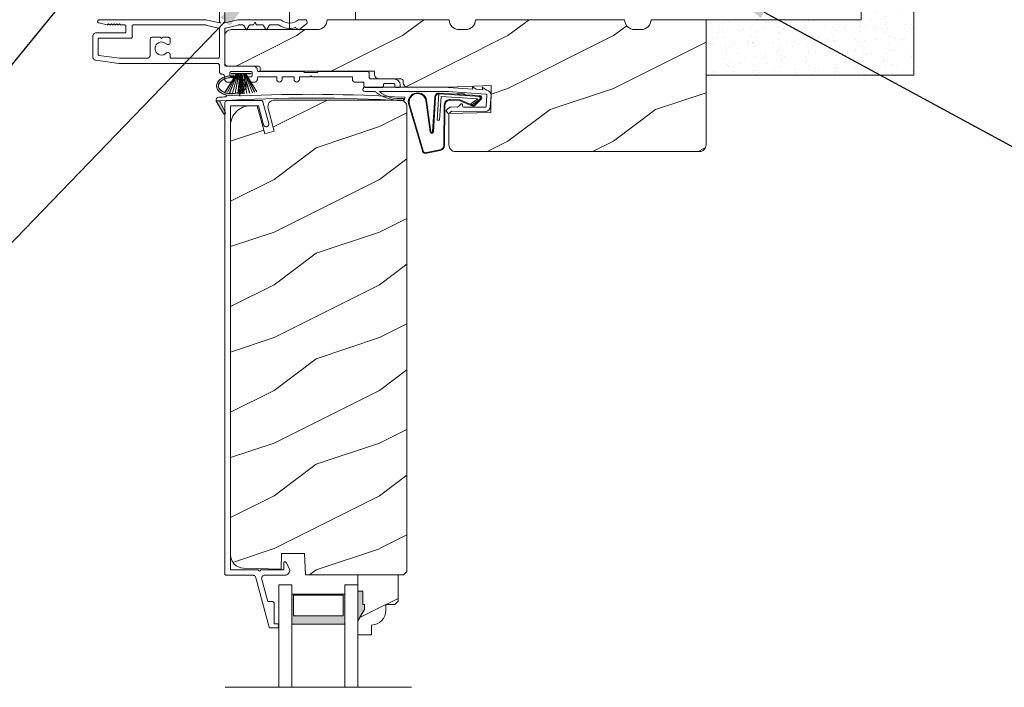
# Model space of a CAD drawing. Extents: x -34 to 275, y 0 to 46.
# Drawn here: x 145 to 154, y 26 to 32 of the extents above; entities that cross this region are included whole.
import ezdxf
from ezdxf import colors
from ezdxf.entities.mleader import LeaderData, LeaderLine
from ezdxf.math import Vec2, Vec3

# ---------------------------------------------------------------- set-up
doc = ezdxf.new("R2010")
doc.units = 0
doc.header["$LTSCALE"] = 2
doc.header["$MEASUREMENT"] = 0
doc.layers.add('Notes', color=7, linetype='CONTINUOUS')
doc.layers.add('Unit', color=7, linetype='CONTINUOUS', lineweight=13)
doc.layers.add('Wall', color=7, linetype='CONTINUOUS', lineweight=13)
doc.styles.get("Standard").update_dxf_attribs({"font": 'arial.ttf'})

# ---------------------------------------------------------------- blocks, each defined once
blk = doc.blocks.new('A$C2B694BF2')
at = {"layer": 'Unit'}
h = blk.add_hatch(dxfattribs=at)
h.set_pattern_fill('WOOD2', color=256, style=0)
h.set_pattern_definition([(216.8699, (-100.04675, 27.2521), (2.99999992, 2.00000012), [0.5, -4.5]), (206.5651, (-99.44675, 26.9521), (-0.9999992, -1.0000013), [1.118034, -1.118034]), (198.4349, (-99.44675, 26.4521), (-2.0000004, -0.9999984), [0.632456, -2.529822])])
edge = h.paths.add_edge_path()
edge.add_line((22.4297, 18.832), (22.4297, 18.807))
edge.add_arc((22.4757, 18.807), 0.046, 180, 270)
edge.add_line((22.4757, 18.761), (22.6817, 18.761))
edge.add_arc((22.6817, 18.741), 0.02, 0, 90, ccw=False)
edge.add_line((22.7017, 18.741), (22.7017, 18.727))
edge.add_arc((22.7477, 18.727), 0.046, 180, 270)
edge.add_line((22.7477, 18.681), (23.1347, 18.681))
edge.add_line((23.1347, 18.681), (23.5358, 18.6984))
edge.add_line((23.5358, 18.6984), (23.532, 18.4439))
edge.add_line((23.532, 18.4439), (23.1347, 18.4322))
edge.add_line((23.1347, 18.4322), (23.1347, 18.135))
edge.add_arc((23.1977, 18.135), 0.063, 180, 270)
edge.add_line((23.1977, 18.072), (25.5092, 18.072))
edge.add_arc((25.5092, 18.135), 0.063, 270, 360)
edge.add_line((25.5722, 18.135), (25.5722, 19.322))
edge.add_line((25.5722, 19.322), (25.0507, 19.322))
edge.add_arc((24.9567, 19.322), 0.094, 270, 360, ccw=False)
edge.add_line((24.9567, 19.228), (24.8947, 19.228))
edge.add_arc((24.8947, 19.322), 0.094, 180, 270, ccw=False)
edge.add_line((24.8007, 19.322), (23.3872, 19.322))
edge.add_arc((23.2932, 19.322), 0.094, -90, 0, ccw=False)
edge.add_line((23.2932, 19.228), (23.2312, 19.228))
edge.add_arc((23.2312, 19.322), 0.094, 180, 270, ccw=False)
edge.add_line((23.1372, 19.322), (21.9807, 19.322))
edge.add_arc((21.8867, 19.322), 0.094, 270, 360, ccw=False)
edge.add_line((21.8867, 19.228), (21.0727, 19.228))
edge.add_arc((21.0727, 19.165), 0.063, 90, 180)
edge.add_line((21.0097, 19.165), (21.0097, 18.8927))
edge.add_arc((21.0197, 18.8927), 0.01, 180, 269.99241)
edge.add_line((21.0197, 18.8827), (21.3347, 18.8827))
edge.add_arc((21.3347, 18.8727), 0.01, 0, 89.99241, ccw=False)
edge.add_line((21.3447, 18.8727), (21.3447, 18.8427))
edge.add_arc((21.3547, 18.8427), 0.01, 180, 270)
edge.add_line((21.3547, 18.8327), (22.4297, 18.8327))
h = blk.add_hatch(color=256, dxfattribs=at)
h.dxf.hatch_style = 1
h.paths.add_polyline_path([(21.1716, 18.7651, 0.079721), (21.1277, 18.7842, 0.067345), (21.0715, 18.7907, 0.067345), (21.0156, 18.782, 0.079721), (20.9724, 18.7613, 0.107124), (20.9414, 18.728, 0.140092), (20.9324, 18.6942, 0.140092), (20.9427, 18.6607, 0.107124), (20.975, 18.6287, 0.079721), (21.0189, 18.6097, 0.00439), (21.0225, 18.6088, -0.227588), (21.0262, 18.6008), (21.1502, 18.6069, -0.234281), (21.1524, 18.6157), (21.1619, 18.6249, 0.024025), (21.1742, 18.6326, 0.107124), (21.2052, 18.6658, 0.140092), (21.2141, 18.6997, 0.140092), (21.2039, 18.7332, 0.107124)])
h.paths.add_polyline_path([(21.0207, 18.7647, -0.067345), (21.0718, 18.7727, -0.067345), (21.1232, 18.7667, -0.079721), (21.1619, 18.75, -0.107124), (21.1888, 18.7233, -0.140092), (21.1961, 18.6993, -0.140092), (21.1897, 18.675, -0.107124), (21.1639, 18.6474, -0.079721), (21.1259, 18.6291, -0.067345), (21.0748, 18.6212, -0.067345), (21.0234, 18.6271, -0.079721), (20.9847, 18.6439, -0.107124), (20.9578, 18.6705, -0.140092), (20.9504, 18.6945, -0.140092), (20.9569, 18.7188, -0.107124), (20.9827, 18.7465, -0.079721)], flags=16)
h = blk.add_hatch(color=256, dxfattribs=at)
h.dxf.hatch_style = 1
h.paths.add_polyline_path([(20.9637, 18.5457, -0.561775), (20.9679, 18.5528), (20.9296, 18.5535, 0.02252), (20.9304, 18.5512), (20.9982, 18.4322, 0.973766), (21.0159, 18.4417)])
h = blk.add_hatch(dxfattribs=at)
h.set_pattern_fill('WOOD2', color=256, style=0)
h.set_pattern_definition([(216.8699, (-86.26355, 27.89002), (2.9999999, 2.00000012), [0.5, -4.5]), (206.5651, (-85.66355, 27.59), (-0.9999992, -1.0000013), [1.118034, -1.118034]), (198.4349, (-85.66355, 27.09002), (-2.0000004, -0.9999984), [0.632456, -2.529822])])
edge = h.paths.add_edge_path()
edge.add_line((21.4827, 18.5603), (22.6742, 18.5603))
edge.add_arc((22.6742, 18.4973), 0.063, 0, 90, ccw=False)
edge.add_line((22.7372, 18.4973), (22.7372, 14.0923))
edge.add_line((22.7372, 14.0923), (22.7052, 14.0603))
edge.add_line((22.7052, 14.0603), (21.7744, 14.0603))
edge.add_line((21.7744, 14.0603), (21.7673, 14.2634))
edge.add_line((21.7673, 14.2634), (21.5495, 14.2634))
edge.add_line((21.5495, 14.2634), (21.5444, 14.1153))
edge.add_line((21.5444, 14.1153), (21.1869, 14.1246))
edge.add_arc((21.1901, 14.2496), 0.125, 180, 268.5, ccw=False)
edge.add_line((21.0651, 14.2496), (21.0651, 18.3183))
edge.add_arc((21.2531, 18.3183), 0.188, 90, 180, ccw=False)
edge.add_line((21.2531, 18.5063), (21.318, 18.5063))
edge.add_line((21.318, 18.5063), (21.389, 18.2413))
edge.add_line((21.389, 18.2413), (21.4796, 18.2656))
edge.add_line((21.4796, 18.2656), (21.4219, 18.481))
edge.add_arc((21.4827, 18.4973), 0.063, 90, 195, ccw=False)
h = blk.add_hatch(dxfattribs=at)
h.set_pattern_fill('WOOD2', color=256, scale=0.75, pattern_type=2)
h.set_pattern_definition([(216.8699, (12.33082, -17.39848), (2.24999994, 1.5000001), [0.375, -3.375]), (206.5651, (12.78082, -17.62348), (-0.7499994, -0.750001), [0.838525, -0.838525]), (198.4349, (12.78082, -17.99848), (-1.5000003, -0.7499988), [0.474342, -1.897366])])
edge = h.paths.add_edge_path()
edge.add_line((22.4027, 13.5844), (22.4027, 13.4903))
edge.add_line((22.4027, 13.4903), (22.2727, 13.4903))
edge.add_line((22.2727, 13.4903), (22.2727, 13.6232))
edge.add_line((22.2727, 13.6232), (22.3357, 13.7323))
edge.add_line((22.3357, 13.7323), (22.3357, 13.7793))
edge.add_line((22.3357, 13.7793), (22.3197, 13.7793))
edge.add_line((22.3197, 13.7793), (22.3197, 13.9043))
edge.add_line((22.3197, 13.9043), (22.2727, 13.9043))
edge.add_line((22.2727, 13.9043), (22.2727, 14.0603))
edge.add_line((22.2727, 14.0603), (22.6552, 14.0603))
edge.add_line((22.6552, 14.0603), (22.6552, 13.8111))
edge.add_line((22.6552, 13.8111), (22.6232, 13.7791))
edge.add_line((22.6232, 13.7791), (22.5376, 13.7791))
edge.add_line((22.5376, 13.7791), (22.5376, 13.7243))
edge.add_arc((22.3976, 13.7243), 0.14, -87.92989, 0, ccw=False)
h = blk.add_hatch(color=256, dxfattribs=at)
h.paths.add_polyline_path([(22.1477, 13.592), (22.1477, 13.8777), (21.6477, 13.8777), (21.6477, 13.592)])
h.paths.add_polyline_path([(21.6633, 13.866), (21.6633, 13.6701), (22.132, 13.6701), (22.132, 13.866)], flags=16)
for p, q in [((20.9597, 20.797), (20.9597, 19.3022)), ((21.0097, 19.3022), (21.0097, 20.797)), ((21.0097, 19.3022), (21.0097, 20.797)), ((21.6233, 19.228), (21.6233, 19.6657)), ((22.2483, 19.322), (22.2483, 19.6657)), ((20.8347, 19.322), (19.8206, 19.322)), ((20.9597, 19.2922), (20.8347, 19.322)), ((21.1347, 19.322), (21.0097, 19.2922)), ((21.5365, 19.322), (21.1347, 19.322)), ((21.7733, 19.322), (21.7155, 19.322)), ((19.817, 19.2912), (19.8954, 19.2722)), ((19.9002, 19.2735), (19.9096, 19.283)), ((19.9096, 19.283), (19.9191, 19.2735)), ((19.9262, 19.2735), (19.9356, 19.283)), ((19.9356, 19.283), (19.9451, 19.2735)), ((19.9522, 19.2735), (19.9616, 19.283)), ((19.9616, 19.283), (19.9711, 19.2735)), ((19.9782, 19.2735), (19.9876, 19.283)), ((19.9876, 19.283), (19.9971, 19.2735)), ((20.0042, 19.2735), (20.0136, 19.283)), ((20.0136, 19.283), (20.0232, 19.2734)), ((20.0267, 19.272), (20.0626, 19.272)), ((20.0726, 19.262), (20.0726, 19.207)), ((20.1328, 19.262), (20.1328, 19.157)), ((20.8288, 19.272), (20.1428, 19.272)), ((20.952, 19.243), (20.8312, 19.2717)), ((20.9597, 19.3022), (20.9697, 19.2922)), ((20.9697, 19.2922), (20.9597, 19.2922)), ((20.9597, 18.9714), (20.9597, 19.2332)), ((20.9997, 19.2922), (21.0097, 19.3022)), ((21.0097, 19.2922), (20.9997, 19.2922)), ((21.0097, 18.9132), (21.0097, 19.2332)), ((21.0174, 19.243), (21.1382, 19.2717)), ((21.1405, 19.272), (21.1814, 19.272)), ((21.1901, 19.267), (21.2119, 19.2291)), ((21.2206, 19.2291), (21.2424, 19.267)), ((21.2511, 19.272), (21.2813, 19.272)), ((21.2813, 19.272), (21.2957, 19.297)), ((21.2957, 19.297), (21.3101, 19.272)), ((21.3101, 19.272), (21.3689, 19.272)), ((21.3776, 19.267), (21.3994, 19.2291)), ((21.4081, 19.2291), (21.4299, 19.267)), ((21.4386, 19.272), (21.5199, 19.272)), ((21.6825, 19.2454), (21.7136, 19.2275)), ((21.7198, 19.2282), (21.7868, 19.2844)), ((21.7903, 19.2927), (21.7893, 19.3071)), ((19.7596, 19.1657), (19.7596, 18.9682)), ((20.0626, 19.197), (19.7909, 19.197)), ((19.8096, 19.137), (19.8096, 18.9935)), ((20.1228, 19.147), (19.8196, 19.147)), ((20.3036, 18.987), (20.3036, 19.1338)), ((20.3256, 19.1558), (20.3991, 19.1558)), ((20.3991, 19.1558), (20.4111, 19.1438)), ((20.4111, 19.1438), (20.4231, 19.1558)), ((20.4231, 19.1558), (20.4714, 19.1558)), ((20.4934, 19.1338), (20.4934, 19.1088)), ((21.0097, 19.1638), (21.0097, 18.9132)), ((19.8182, 18.9837), (20.0125, 18.9559)), ((20.0139, 18.9558), (20.2724, 18.9558)), ((20.4919, 18.9958), (20.4919, 18.9714)), ((20.5075, 18.9558), (20.9441, 18.9558)), ((19.7887, 18.937), (20.0074, 18.9058)), ((20.0074, 18.9058), (20.9441, 18.9058)), ((20.9597, 18.8902), (20.9597, 18.8308)), ((21.2797, 18.882), (21.0409, 18.882)), ((21.0097, 18.7808), (21.0097, 18.7558)), ((21.1206, 18.8088), (21.0149, 18.639)), ((21.0159, 18.6387), (21.1218, 18.8088)), ((21.1238, 18.8088), (21.035, 18.6339)), ((21.036, 18.6336), (21.1249, 18.8088)), ((21.1283, 18.8088), (21.0561, 18.6293)), ((21.0571, 18.6291), (21.1294, 18.8088)), ((21.0597, 18.7968), (21.0597, 18.8208)), ((21.0697, 18.8308), (21.2597, 18.8308)), ((21.0697, 18.812), (21.2597, 18.812)), ((21.0713, 18.812), (21.0713, 18.8088)), ((21.2581, 18.812), (21.0713, 18.812)), ((21.0713, 18.8088), (21.1206, 18.8088)), ((21.0917, 18.7808), (21.0757, 18.7808)), ((21.1346, 18.8088), (21.0826, 18.6248)), ((21.0836, 18.6246), (21.1356, 18.8088)), ((21.1418, 18.8088), (21.1096, 18.6215)), ((21.1106, 18.6214), (21.1428, 18.8088)), ((21.1218, 18.8088), (21.1238, 18.8088)), ((21.1249, 18.8088), (21.1283, 18.8088)), ((21.1294, 18.8088), (21.1346, 18.8088)), ((21.1356, 18.8088), (21.1418, 18.8088)), ((21.1527, 18.8088), (21.1358, 18.6195)), ((21.1368, 18.6195), (21.1537, 18.8088)), ((21.1428, 18.8088), (21.1527, 18.8088)), ((21.1563, 18.8088), (21.1511, 18.6189)), ((21.1521, 18.6189), (21.1573, 18.8088)), ((21.1537, 18.8088), (21.1563, 18.8088)), ((21.1573, 18.8088), (21.1622, 18.8088)), ((21.1622, 18.8088), (21.1622, 18.6188)), ((21.1672, 18.8088), (21.1721, 18.8088)), ((21.1672, 18.6188), (21.1672, 18.8088)), ((21.1721, 18.8088), (21.1772, 18.6189)), ((21.1731, 18.8088), (21.1756, 18.8088)), ((21.1782, 18.6189), (21.1731, 18.8088)), ((21.1756, 18.8088), (21.1925, 18.6195)), ((21.1766, 18.8088), (21.1866, 18.8088)), ((21.1935, 18.6195), (21.1766, 18.8088)), ((21.1866, 18.8088), (21.2188, 18.6214)), ((21.1876, 18.8088), (21.1937, 18.8088)), ((21.2198, 18.6215), (21.1876, 18.8088)), ((21.1937, 18.8088), (21.2457, 18.6246)), ((21.1948, 18.8088), (21.1999, 18.8088)), ((21.2467, 18.6248), (21.1948, 18.8088)), ((21.1999, 18.8088), (21.2722, 18.6291)), ((21.201, 18.8088), (21.2044, 18.8088)), ((21.2732, 18.6293), (21.201, 18.8088)), ((21.2044, 18.8088), (21.2933, 18.6336)), ((21.2055, 18.8088), (21.2075, 18.8088)), ((21.2943, 18.6339), (21.2055, 18.8088)), ((21.2075, 18.8088), (21.3134, 18.6387)), ((21.2087, 18.8088), (21.2581, 18.8088)), ((21.3144, 18.639), (21.2087, 18.8088)), ((21.2597, 18.7808), (21.2377, 18.7808)), ((21.2581, 18.8088), (21.2581, 18.812)), ((21.2697, 18.8208), (21.2697, 18.7908)), ((21.3197, 18.7558), (21.3197, 18.7708)), ((21.7542, 18.8308), (21.3297, 18.8308)), ((21.3297, 18.7808), (21.5037, 18.7808)), ((21.5037, 18.7808), (21.5037, 18.7558)), ((21.5537, 18.7808), (21.6677, 18.7808)), ((21.5537, 18.7558), (21.5537, 18.7808)), ((21.6677, 18.7808), (21.6677, 18.7558)), ((21.7177, 18.7558), (21.7177, 18.7808)), ((21.7177, 18.7808), (21.8167, 18.7808)), ((21.8892, 18.8208), (21.7642, 18.8208)), ((21.8167, 18.7808), (21.8267, 18.7908)), ((21.8267, 18.7908), (21.8367, 18.7808)), ((21.8367, 18.7808), (22.2197, 18.7808)), ((22.3641, 18.8308), (21.8992, 18.8308)), ((22.2197, 18.7808), (22.2197, 18.7558)), ((22.3797, 18.7764), (22.3797, 18.8152)), ((22.6118, 18.7608), (22.3953, 18.7608)), ((21.0347, 18.7308), (21.0617, 18.7308)), ((21.2677, 18.7308), (21.2947, 18.7308)), ((22.2447, 18.7308), (22.3297, 18.7308)), ((22.3297, 18.7308), (22.3297, 18.6964)), ((22.3398, 18.681), (23.1289, 18.681)), ((22.3453, 18.6808), (22.5036, 18.6808)), ((22.5136, 18.6908), (22.5136, 18.7058)), ((22.5236, 18.7158), (22.6129, 18.7158)), ((22.6229, 18.7058), (22.6229, 18.6908)), ((22.6329, 18.6808), (22.6643, 18.6808)), ((22.6743, 18.6908), (22.6743, 18.6983)), ((23.1289, 18.6802), (23.3616, 18.6647)), ((23.3563, 18.6892), (23.3943, 18.6638)), ((23.3616, 18.6647), (23.3563, 18.6892)), ((23.4506, 18.6829), (23.4891, 18.6572)), ((23.4558, 18.6584), (23.4506, 18.6829)), ((21.0262, 18.6008), (21.1501, 18.6069)), ((21.1524, 18.6157), (21.1619, 18.6249)), ((22.4358, 18.641), (22.3398, 18.641)), ((23.1298, 18.641), (22.4758, 18.641)), ((22.7146, 18.5667), (22.7158, 18.5865)), ((23.0015, 18.5891), (22.9807, 18.2586)), ((23.0085, 18.5887), (22.9876, 18.2576)), ((23.038, 18.6193), (23.0223, 18.3698)), ((23.4316, 18.5945), (23.038, 18.6193)), ((23.275, 18.612), (23.0439, 18.6265)), ((23.0472, 18.3682), (23.0613, 18.5928)), ((23.0613, 18.5928), (23.4097, 18.5709)), ((23.4852, 18.6163), (23.1253, 18.6403)), ((23.2117, 18.6235), (23.2112, 18.616)), ((23.2801, 18.6192), (23.2117, 18.6235)), ((23.2801, 18.6192), (23.2892, 18.6111)), ((23.4283, 18.6023), (23.2892, 18.6111)), ((23.3768, 18.5147), (23.4379, 18.5752)), ((23.3992, 18.6621), (23.4558, 18.6584)), ((23.4309, 18.5778), (23.431, 18.5795)), ((23.4875, 18.501), (23.4945, 18.6057)), ((23.5344, 18.603), (23.5274, 18.4983)), ((20.9296, 18.5535), (20.9679, 18.5528)), ((20.9304, 18.5512), (20.9982, 18.4322)), ((21.0159, 18.4417), (20.9636, 18.5459)), ((22.6988, 18.5528), (22.7146, 18.5667)), ((22.7511, 18.5282), (22.8835, 18.0778)), ((22.7601, 18.5193), (22.8903, 18.0795)), ((22.957, 18.2588), (22.918, 18.5361)), ((22.9644, 18.2604), (22.9233, 18.559)), ((23.0863, 18.1307), (23.0908, 18.5129)), ((23.0933, 18.1306), (23.0978, 18.5128)), ((23.112, 18.4648), (23.1282, 18.4807)), ((23.1483, 18.5598), (23.2375, 18.5542)), ((23.1488, 18.5668), (23.2379, 18.5612)), ((23.1637, 18.495), (23.2157, 18.4944)), ((23.2228, 18.4973), (23.2472, 18.5211)), ((23.2642, 18.5139), (23.2641, 18.5039)), ((23.2651, 18.5431), (23.3531, 18.5065)), ((23.2697, 18.5485), (23.3576, 18.5119)), ((23.274, 18.4938), (23.4786, 18.4916)), ((23.4097, 18.5709), (23.3443, 18.5233)), ((23.3443, 18.5233), (23.3564, 18.5145)), ((23.3564, 18.5145), (23.4242, 18.5641)), ((23.3827, 18.5108), (23.4437, 18.5714)), ((23.1258, 18.4364), (23.1118, 18.4507)), ((23.1562, 18.4521), (23.1399, 18.4362)), ((23.4782, 18.4516), (23.1633, 18.455)), ((23.0223, 18.3698), (23.0472, 18.3682)), ((22.9231, 18.0623), (23.05, 18.0887)), ((22.9251, 18.0556), (23.0511, 18.0818)), ((21.5227, 12.9942), (21.5227, 13.967)), ((21.5227, 13.967), (21.6477, 13.967)), ((21.6477, 12.9942), (21.6477, 13.967)), ((22.1477, 13.967), (22.2727, 13.967)), ((22.1477, 12.9942), (22.1477, 13.967)), ((22.2727, 13.967), (22.2727, 12.9942)), ((22.273, 13.5918), (22.273, 13.5288)), ((21.0158, 12.9942), (22.7795, 12.9942))]:
    blk.add_line(p, q, dxfattribs=at)
at = {"layer": 'Unit', "flags": 128}
for points in [[(19.8206, 19.322), (19.8151, 19.321), (19.8103, 19.318), (19.8068, 19.3136), (19.8051, 19.3082), (19.8055, 19.3026), (19.8078, 19.2974), (19.8118, 19.2935), (19.817, 19.2912)], [(21.5429, 19.3197), (21.5422, 19.3202), (21.5415, 19.3207), (21.5407, 19.321), (21.5399, 19.3214), (21.5391, 19.3216), (21.5382, 19.3218), (21.5374, 19.3219), (21.5365, 19.322)], [(21.7091, 19.3197), (21.6906, 19.3068), (21.6702, 19.2973), (21.6484, 19.2916), (21.626, 19.2896), (21.6036, 19.2916), (21.5818, 19.2973), (21.5614, 19.3068), (21.5429, 19.3197)], [(21.7155, 19.322), (21.7146, 19.3219), (21.7138, 19.3218), (21.7129, 19.3216), (21.7121, 19.3214), (21.7113, 19.321), (21.7105, 19.3207), (21.7098, 19.3202), (21.7091, 19.3197)], [(21.7893, 19.3071), (21.7888, 19.31), (21.7878, 19.3129), (21.7862, 19.3154), (21.7843, 19.3177), (21.7819, 19.3195), (21.7792, 19.3209), (21.7763, 19.3217), (21.7733, 19.322)], [(19.8954, 19.2722), (19.896, 19.2721), (19.8967, 19.272), (19.8973, 19.2721), (19.8979, 19.2722), (19.8986, 19.2724), (19.8992, 19.2727), (19.8997, 19.2731), (19.9002, 19.2735)], [(19.9191, 19.2735), (19.9199, 19.2729), (19.9207, 19.2724), (19.9217, 19.2721), (19.9226, 19.272), (19.9236, 19.2721), (19.9246, 19.2724), (19.9254, 19.2729), (19.9262, 19.2735)], [(19.9451, 19.2735), (19.9459, 19.2729), (19.9467, 19.2724), (19.9477, 19.2721), (19.9486, 19.272), (19.9496, 19.2721), (19.9506, 19.2724), (19.9514, 19.2729), (19.9522, 19.2735)], [(19.9711, 19.2735), (19.9719, 19.2729), (19.9727, 19.2724), (19.9737, 19.2721), (19.9746, 19.272), (19.9756, 19.2721), (19.9766, 19.2724), (19.9774, 19.2729), (19.9782, 19.2735)], [(19.9971, 19.2735), (19.9979, 19.2729), (19.9987, 19.2724), (19.9997, 19.2721), (20.0006, 19.272), (20.0016, 19.2721), (20.0026, 19.2724), (20.0034, 19.2729), (20.0042, 19.2735)], [(20.0232, 19.2734), (20.0235, 19.2731), (20.0239, 19.2728), (20.0244, 19.2726), (20.0248, 19.2724), (20.0253, 19.2722), (20.0257, 19.2721), (20.0262, 19.272), (20.0267, 19.272)], [(20.0626, 19.272), (20.0646, 19.2718), (20.0665, 19.2712), (20.0682, 19.2703), (20.0697, 19.269), (20.071, 19.2675), (20.0719, 19.2658), (20.0725, 19.2639), (20.0726, 19.262)], [(20.1428, 19.272), (20.1408, 19.2718), (20.139, 19.2712), (20.1372, 19.2703), (20.1357, 19.269), (20.1345, 19.2675), (20.1335, 19.2658), (20.133, 19.2639), (20.1328, 19.262)], [(20.8312, 19.2717), (20.8309, 19.2718), (20.8306, 19.2718), (20.8303, 19.2719), (20.83, 19.2719), (20.8297, 19.2719), (20.8294, 19.272), (20.8291, 19.272), (20.8288, 19.272)], [(20.9597, 19.2332), (20.9595, 19.2349), (20.9591, 19.2365), (20.9585, 19.238), (20.9575, 19.2394), (20.9564, 19.2406), (20.9551, 19.2417), (20.9536, 19.2424), (20.952, 19.243)], [(21.0097, 19.2332), (21.0098, 19.2349), (21.0102, 19.2365), (21.0109, 19.238), (21.0118, 19.2394), (21.013, 19.2406), (21.0143, 19.2417), (21.0158, 19.2424), (21.0174, 19.243)], [(21.1382, 19.2717), (21.1385, 19.2718), (21.1388, 19.2718), (21.1391, 19.2719), (21.1394, 19.2719), (21.1397, 19.2719), (21.1399, 19.272), (21.1402, 19.272), (21.1405, 19.272)], [(21.1814, 19.272), (21.1827, 19.2719), (21.184, 19.2716), (21.1852, 19.2712), (21.1864, 19.2706), (21.1875, 19.2699), (21.1885, 19.269), (21.1893, 19.2681), (21.1901, 19.267)], [(21.2119, 19.2291), (21.2127, 19.2281), (21.2137, 19.2273), (21.215, 19.2268), (21.2162, 19.2266), (21.2175, 19.2268), (21.2187, 19.2273), (21.2198, 19.2281), (21.2206, 19.2291)], [(21.2424, 19.267), (21.2432, 19.2681), (21.244, 19.269), (21.245, 19.2699), (21.2461, 19.2706), (21.2473, 19.2712), (21.2485, 19.2716), (21.2498, 19.2719), (21.2511, 19.272)], [(21.3689, 19.272), (21.3702, 19.2719), (21.3715, 19.2716), (21.3727, 19.2712), (21.3739, 19.2706), (21.375, 19.2699), (21.376, 19.269), (21.3768, 19.2681), (21.3776, 19.267)], [(21.3994, 19.2291), (21.4002, 19.2281), (21.4012, 19.2273), (21.4025, 19.2268), (21.4037, 19.2266), (21.405, 19.2268), (21.4062, 19.2273), (21.4073, 19.2281), (21.4081, 19.2291)], [(21.4299, 19.267), (21.4307, 19.2681), (21.4315, 19.269), (21.4325, 19.2699), (21.4336, 19.2706), (21.4348, 19.2712), (21.436, 19.2716), (21.4373, 19.2719), (21.4386, 19.272)], [(21.5199, 19.272), (21.5207, 19.2719), (21.5214, 19.2719), (21.5221, 19.2717), (21.5229, 19.2715), (21.5236, 19.2713), (21.5242, 19.271), (21.5249, 19.2707), (21.5255, 19.2703)], [(21.5255, 19.2703), (21.5423, 19.2603), (21.56, 19.2521), (21.5785, 19.246), (21.5975, 19.2419), (21.6169, 19.2398), (21.6364, 19.2399), (21.6558, 19.2421), (21.6748, 19.2464)], [(21.6748, 19.2464), (21.6758, 19.2466), (21.6768, 19.2467), (21.6778, 19.2467), (21.6788, 19.2467), (21.6798, 19.2465), (21.6807, 19.2462), (21.6817, 19.2458), (21.6825, 19.2454)], [(21.7136, 19.2275), (21.7143, 19.2271), (21.7151, 19.2268), (21.716, 19.2267), (21.7168, 19.2267), (21.7176, 19.2269), (21.7184, 19.2272), (21.7191, 19.2276), (21.7198, 19.2282)], [(21.7868, 19.2844), (21.7876, 19.2852), (21.7884, 19.2861), (21.789, 19.2871), (21.7895, 19.2881), (21.7899, 19.2892), (21.7902, 19.2904), (21.7903, 19.2915), (21.7903, 19.2927)], [(19.7909, 19.197), (19.7848, 19.1964), (19.7789, 19.1946), (19.7735, 19.1917), (19.7688, 19.1878), (19.7649, 19.1831), (19.762, 19.1777), (19.7602, 19.1718), (19.7596, 19.1657)], [(19.8196, 19.147), (19.8177, 19.1468), (19.8158, 19.1462), (19.8141, 19.1453), (19.8126, 19.144), (19.8113, 19.1425), (19.8104, 19.1408), (19.8098, 19.1389), (19.8096, 19.137)], [(20.0726, 19.207), (20.0725, 19.205), (20.0719, 19.2032), (20.071, 19.2014), (20.0697, 19.1999), (20.0682, 19.1987), (20.0665, 19.1977), (20.0646, 19.1972), (20.0626, 19.197)], [(20.1328, 19.157), (20.1326, 19.155), (20.132, 19.1531), (20.1311, 19.1514), (20.1298, 19.1499), (20.1283, 19.1487), (20.1266, 19.1477), (20.1247, 19.1472), (20.1228, 19.147)], [(20.3036, 19.1338), (20.3041, 19.1381), (20.3053, 19.1422), (20.3073, 19.146), (20.3101, 19.1493), (20.3134, 19.1521), (20.3172, 19.1541), (20.3213, 19.1554), (20.3256, 19.1558)], [(20.4714, 19.1558), (20.4757, 19.1554), (20.4798, 19.1541), (20.4836, 19.1521), (20.4869, 19.1493), (20.4897, 19.146), (20.4917, 19.1422), (20.493, 19.1381), (20.4934, 19.1338)], [(20.4551, 19.0928), (20.4327, 19.107), (20.4064, 19.1106), (20.381, 19.1031), (20.361, 19.0857), (20.3501, 19.0615), (20.3501, 19.035), (20.361, 19.0109), (20.381, 18.9935), (20.4064, 18.986), (20.4327, 18.9896), (20.4551, 19.0038)], [(20.4934, 19.1088), (20.4924, 19.1022), (20.4896, 19.0963), (20.4852, 19.0914), (20.4796, 19.088), (20.4732, 19.0864), (20.4666, 19.0867), (20.4604, 19.0889), (20.4551, 19.0928)], [(19.7596, 18.9682), (19.7602, 18.9624), (19.7618, 18.9568), (19.7645, 18.9516), (19.768, 18.9469), (19.7724, 18.943), (19.7774, 18.94), (19.7829, 18.938), (19.7887, 18.937)], [(19.8096, 18.9935), (19.8098, 18.9918), (19.8103, 18.9901), (19.811, 18.9884), (19.8121, 18.987), (19.8134, 18.9858), (19.8149, 18.9848), (19.8165, 18.9841), (19.8182, 18.9837)], [(20.0125, 18.9559), (20.0127, 18.9559), (20.0129, 18.9559), (20.013, 18.9558), (20.0132, 18.9558), (20.0134, 18.9558), (20.0136, 18.9558), (20.0137, 18.9558), (20.0139, 18.9558)], [(20.2724, 18.9558), (20.2785, 18.9564), (20.2844, 18.9582), (20.2898, 18.9611), (20.2945, 18.965), (20.2984, 18.9697), (20.3013, 18.9751), (20.303, 18.981), (20.3036, 18.987)], [(20.4551, 19.0038), (20.4595, 19.0072), (20.4646, 19.0094), (20.4701, 19.0103), (20.4756, 19.0098), (20.4809, 19.008), (20.4855, 19.0049), (20.4893, 19.0008), (20.4919, 18.9958)], [(20.4919, 18.9714), (20.4922, 18.9684), (20.4931, 18.9654), (20.4945, 18.9627), (20.4965, 18.9604), (20.4988, 18.9584), (20.5015, 18.957), (20.5045, 18.9561), (20.5075, 18.9558)], [(20.9441, 18.9558), (20.9471, 18.9561), (20.95, 18.957), (20.9527, 18.9584), (20.9551, 18.9604), (20.9571, 18.9627), (20.9585, 18.9654), (20.9594, 18.9684), (20.9597, 18.9714)], [(20.9441, 18.9058), (20.9471, 18.9055), (20.95, 18.9046), (20.9527, 18.9032), (20.9551, 18.9012), (20.9571, 18.8989), (20.9585, 18.8962), (20.9594, 18.8932), (20.9597, 18.8902)], [(21.3197, 18.8408), (21.3189, 18.8498), (21.3166, 18.8573), (21.3129, 18.8642), (21.308, 18.8703), (21.3019, 18.8752), (21.295, 18.8789), (21.2875, 18.8812), (21.2797, 18.882)], [(20.9597, 18.8308), (20.9602, 18.8259), (20.9616, 18.8213), (20.9639, 18.8169), (20.967, 18.8131), (20.9708, 18.81), (20.9751, 18.8077), (20.9798, 18.8063), (20.9847, 18.8058)], [(20.9847, 18.8058), (20.9896, 18.8053), (20.9943, 18.8039), (20.9986, 18.8016), (21.0024, 18.7985), (21.0055, 18.7947), (21.0078, 18.7904), (21.0092, 18.7857), (21.0097, 18.7808)], [(21.0597, 18.8208), (21.0599, 18.8228), (21.0604, 18.8246), (21.0614, 18.8264), (21.0626, 18.8279), (21.0641, 18.8291), (21.0658, 18.8301), (21.0677, 18.8306), (21.0697, 18.8308)], [(21.0757, 18.7808), (21.0725, 18.7811), (21.0695, 18.782), (21.0668, 18.7835), (21.0644, 18.7855), (21.0624, 18.7879), (21.0609, 18.7907), (21.06, 18.7937), (21.0597, 18.7968)], [(21.0617, 18.7308), (21.0695, 18.7316), (21.077, 18.7339), (21.0839, 18.7376), (21.09, 18.7425), (21.0949, 18.7486), (21.0986, 18.7555), (21.1009, 18.763), (21.1017, 18.7708)], [(21.1017, 18.7708), (21.1015, 18.7728), (21.1009, 18.7746), (21.1, 18.7764), (21.0987, 18.7779), (21.0972, 18.7791), (21.0955, 18.7801), (21.0936, 18.7806), (21.0917, 18.7808)], [(21.2377, 18.7808), (21.2357, 18.7806), (21.2338, 18.7801), (21.2321, 18.7791), (21.2306, 18.7779), (21.2294, 18.7764), (21.2284, 18.7746), (21.2279, 18.7728), (21.2277, 18.7708)], [(21.2277, 18.7708), (21.2284, 18.763), (21.2307, 18.7555), (21.2344, 18.7486), (21.2394, 18.7425), (21.2454, 18.7376), (21.2524, 18.7339), (21.2599, 18.7316), (21.2677, 18.7308)], [(21.2597, 18.8308), (21.2616, 18.8306), (21.2635, 18.8301), (21.2652, 18.8291), (21.2667, 18.8279), (21.268, 18.8264), (21.2689, 18.8246), (21.2695, 18.8228), (21.2697, 18.8208)], [(21.2697, 18.7908), (21.2695, 18.7889), (21.2689, 18.787), (21.268, 18.7853), (21.2667, 18.7837), (21.2652, 18.7825), (21.2635, 18.7816), (21.2616, 18.781), (21.2597, 18.7808)], [(21.3297, 18.8308), (21.3277, 18.831), (21.3258, 18.8316), (21.3241, 18.8325), (21.3226, 18.8337), (21.3214, 18.8353), (21.3204, 18.837), (21.3199, 18.8389), (21.3197, 18.8408)], [(21.3197, 18.7708), (21.3199, 18.7728), (21.3204, 18.7746), (21.3214, 18.7764), (21.3226, 18.7779), (21.3241, 18.7791), (21.3258, 18.7801), (21.3277, 18.7806), (21.3297, 18.7808)], [(21.7642, 18.8208), (21.764, 18.8228), (21.7634, 18.8246), (21.7625, 18.8264), (21.7613, 18.8279), (21.7597, 18.8291), (21.758, 18.8301), (21.7561, 18.8306), (21.7542, 18.8308)], [(21.8992, 18.8308), (21.8972, 18.8306), (21.8954, 18.8301), (21.8936, 18.8291), (21.8921, 18.8279), (21.8909, 18.8264), (21.8899, 18.8246), (21.8894, 18.8228), (21.8892, 18.8208)], [(22.3797, 18.8152), (22.3794, 18.8182), (22.3785, 18.8212), (22.3771, 18.8239), (22.3751, 18.8262), (22.3727, 18.8282), (22.37, 18.8296), (22.3671, 18.8305), (22.3641, 18.8308)], [(22.3953, 18.7608), (22.3923, 18.7611), (22.3893, 18.762), (22.3866, 18.7635), (22.3843, 18.7654), (22.3823, 18.7678), (22.3809, 18.7705), (22.38, 18.7734), (22.3797, 18.7764)], [(22.6743, 18.6983), (22.6731, 18.7105), (22.6696, 18.7222), (22.6638, 18.733), (22.656, 18.7425), (22.6466, 18.7503), (22.6357, 18.7561), (22.624, 18.7596), (22.6118, 18.7608)], [(21.0097, 18.7558), (21.0102, 18.7509), (21.0116, 18.7462), (21.0139, 18.7419), (21.017, 18.7381), (21.0208, 18.735), (21.0251, 18.7327), (21.0298, 18.7313), (21.0347, 18.7308)], [(21.2947, 18.7308), (21.2995, 18.7313), (21.3042, 18.7327), (21.3086, 18.735), (21.3123, 18.7381), (21.3155, 18.7419), (21.3178, 18.7462), (21.3192, 18.7509), (21.3197, 18.7558)], [(21.5037, 18.7558), (21.5056, 18.7462), (21.511, 18.7381), (21.5191, 18.7327), (21.5287, 18.7308), (21.5383, 18.7327), (21.5464, 18.7381), (21.5518, 18.7462), (21.5537, 18.7558)], [(21.6677, 18.7558), (21.6696, 18.7462), (21.675, 18.7381), (21.6831, 18.7327), (21.6927, 18.7308), (21.7022, 18.7327), (21.7103, 18.7381), (21.7158, 18.7462), (21.7177, 18.7558)], [(22.2197, 18.7558), (22.2202, 18.7509), (22.2216, 18.7462), (22.2239, 18.7419), (22.227, 18.7381), (22.2308, 18.735), (22.2351, 18.7327), (22.2398, 18.7313), (22.2447, 18.7308)], [(22.3297, 18.6964), (22.33, 18.6934), (22.3309, 18.6905), (22.3323, 18.6878), (22.3343, 18.6854), (22.3366, 18.6835), (22.3393, 18.682), (22.3423, 18.6811), (22.3453, 18.6808)], [(22.5036, 18.6808), (22.5055, 18.681), (22.5074, 18.6816), (22.5091, 18.6825), (22.5106, 18.6837), (22.5119, 18.6853), (22.5128, 18.687), (22.5134, 18.6889), (22.5136, 18.6908)], [(22.5136, 18.7058), (22.5137, 18.7078), (22.5143, 18.7096), (22.5152, 18.7114), (22.5165, 18.7129), (22.518, 18.7141), (22.5197, 18.7151), (22.5216, 18.7156), (22.5236, 18.7158)], [(22.6129, 18.7158), (22.6149, 18.7156), (22.6168, 18.7151), (22.6185, 18.7141), (22.62, 18.7129), (22.6212, 18.7114), (22.6222, 18.7096), (22.6227, 18.7078), (22.6229, 18.7058)], [(22.6229, 18.6908), (22.6231, 18.6889), (22.6237, 18.687), (22.6246, 18.6853), (22.6259, 18.6837), (22.6274, 18.6825), (22.6291, 18.6816), (22.631, 18.681), (22.6329, 18.6808)], [(22.6643, 18.6808), (22.6663, 18.681), (22.6682, 18.6816), (22.6699, 18.6825), (22.6714, 18.6837), (22.6726, 18.6853), (22.6736, 18.687), (22.6741, 18.6889), (22.6743, 18.6908)], [(21.1622, 18.6188), (21.1628, 18.6188), (21.1634, 18.6188), (21.164, 18.6188), (21.1647, 18.6188), (21.1653, 18.6188), (21.1659, 18.6188), (21.1665, 18.6188), (21.1672, 18.6188)]]:
    blk.add_lwpolyline(points, dxfattribs=at)
at = {"layer": 'Unit'}
for points in [[(22.4297, 18.832), (22.4297, 18.807, 0.414214), (22.4757, 18.761), (22.6817, 18.761, -0.414214), (22.7017, 18.741), (22.7017, 18.727, 0.414214), (22.7477, 18.681), (23.1347, 18.681), (23.5358, 18.6984), (23.532, 18.4439), (23.1347, 18.4322), (23.1347, 18.135, 0.414214), (23.1977, 18.072), (25.5092, 18.072, 0.414214), (25.5722, 18.135), (25.5722, 19.322), (25.0507, 19.322), (25.0507, 19.322, -0.414214), (24.9567, 19.228), (24.8947, 19.228, -0.414214), (24.8007, 19.322), (24.8007, 19.322), (23.3872, 19.322), (23.3872, 19.322, -0.414214), (23.2932, 19.228), (23.2312, 19.228, -0.414214), (23.1372, 19.322), (21.9807, 19.322), (21.9807, 19.322, -0.414214), (21.8867, 19.228), (21.0727, 19.228, 0.414214), (21.0097, 19.165), (21.0097, 18.8927, 0.414175), (21.0197, 18.8827), (21.3347, 18.8827, -0.414175), (21.3447, 18.8727), (21.3447, 18.8427, 0.414214), (21.3547, 18.8327), (22.4297, 18.8327)], [(21.1619, 18.6249, 0.024025), (21.1742, 18.6326, 0.107124), (21.2052, 18.6658, 0.140092), (21.2141, 18.6997, 0.140092), (21.2039, 18.7332, 0.107124), (21.1716, 18.7651, 0.079721), (21.1277, 18.7842, 0.067345), (21.0715, 18.7907, 0.067345), (21.0156, 18.782, 0.079721), (20.9724, 18.7613, 0.107124), (20.9414, 18.728, 0.140092), (20.9324, 18.6942, 0.140092)], [(20.9324, 18.6942, 0.140092), (20.9427, 18.6607, 0.107124), (20.975, 18.6287, 0.079721), (21.0189, 18.6097, 0.00439), (21.0225, 18.6088, 0.067345)], [(21.4827, 18.5603), (22.6742, 18.5603, -0.414214), (22.7372, 18.4973), (22.7372, 14.0923), (22.7052, 14.0603), (21.7744, 14.0603), (21.7673, 14.2634), (21.5495, 14.2634), (21.5444, 14.1153), (21.1869, 14.1246, -0.406566), (21.0651, 14.2496), (21.0651, 18.3183, -0.414214), (21.2531, 18.5063), (21.318, 18.5063), (21.389, 18.2413), (21.4796, 18.2656), (21.4219, 18.481, -0.493145), (21.4827, 18.5603)]]:
    blk.add_lwpolyline(points, format="xyb", dxfattribs=at)
for points in [[(20.9504, 18.6945, 0.140092), (20.9578, 18.6705, 0.107124), (20.9847, 18.6439, 0.079721), (21.0234, 18.6271, 0.067345), (21.0748, 18.6212, 0.067345), (21.1259, 18.6291, 0.079721), (21.1639, 18.6474, 0.107124), (21.1897, 18.675, 0.140092), (21.1961, 18.6993, 0.140092), (21.1888, 18.7233, 0.107124), (21.1619, 18.75, 0.079721), (21.1232, 18.7667, 0.067345), (21.0718, 18.7727, 0.067345), (21.0207, 18.7647, 0.079721), (20.9827, 18.7465, 0.107124), (20.9569, 18.7188, 0.140092)], [(22.4027, 13.5844), (22.4027, 13.4903), (22.2727, 13.4903), (22.2727, 13.6232), (22.3357, 13.7323), (22.3357, 13.7793), (22.3197, 13.7793), (22.3197, 13.9043), (22.2727, 13.9043), (22.2727, 14.0603), (22.6552, 14.0603), (22.6552, 13.8111), (22.6232, 13.7791), (22.5376, 13.7791), (22.5376, 13.7243, -0.40367)]]:
    blk.add_lwpolyline(points, format="xyb", close=True, dxfattribs=at)
for points in [[(21.5096, 13.5968), (21.4796, 13.5968), (21.4796, 13.7868), (21.4792, 13.7907), (21.478, 13.7944), (21.4762, 13.7979), (21.4737, 13.8009), (21.4707, 13.8034), (21.4672, 13.8052), (21.4635, 13.8064), (21.4596, 13.8068), (21.4178, 13.8068), (21.361, 14.0164), (21.3599, 14.0236), (21.3605, 14.0309), (21.3627, 14.0379), (21.3665, 14.0442), (21.3715, 14.0495), (21.3777, 14.0534), (21.3846, 14.0559), (21.3919, 14.0568), (21.5884, 14.0568), (21.5985, 14.0598), (21.6076, 14.0651), (21.6152, 14.0724), (21.621, 14.0812), (21.6245, 14.0912), (21.6257, 14.1016), (21.6244, 14.1121), (21.6208, 14.122), (21.5924, 14.1777), (21.59, 14.1809), (21.5867, 14.1831), (21.5829, 14.1842), (21.5789, 14.1839), (21.5752, 14.1823), (21.5723, 14.1796), (21.5704, 14.1761), (21.5697, 14.1722), (21.5697, 14.1168), (21.5695, 14.1148), (21.5689, 14.1129), (21.568, 14.1112), (21.5668, 14.1097), (21.5653, 14.1084), (21.5635, 14.1075), (21.5616, 14.107), (21.5597, 14.1068), (21.3507, 14.1068), (21.3499, 14.1029), (21.3478, 14.0997), (21.3445, 14.0975), (21.3407, 14.0968), (21.3369, 14.0975), (21.3336, 14.0997), (21.3315, 14.1029), (21.3307, 14.1068), (21.0651, 14.1068), (21.0651, 18.5069), (21.3299, 18.5069), (21.3786, 18.3255), (21.383, 18.3167), (21.3903, 18.3103), (21.3995, 18.3072), (21.4093, 18.3078), (21.418, 18.3122), (21.4244, 18.3195), (21.4276, 18.3287), (21.4269, 18.3385), (21.3714, 18.545), (21.3706, 18.5475), (21.3693, 18.5498), (21.3677, 18.5518), (21.3657, 18.5536), (21.3635, 18.555), (21.3611, 18.556), (21.3586, 18.5566), (21.356, 18.5569), (21.0417, 18.5569), (21.0354, 18.5562), (21.0294, 18.5544), (21.0239, 18.5515), (21.0191, 18.5475), (21.0151, 18.5426), (21.0121, 18.5371), (21.0103, 18.5311), (21.0097, 18.5249), (21.0097, 14.0728), (21.01, 14.0696), (21.0109, 14.0666), (21.0124, 14.0639), (21.0144, 14.0614), (21.0168, 14.0595), (21.0196, 14.058), (21.0226, 14.0571), (21.0257, 14.0568), (21.2741, 14.0568), (21.2793, 14.0563), (21.2843, 14.0551), (21.2891, 14.053), (21.2935, 14.0502), (21.2974, 14.0467), (21.3006, 14.0426), (21.3032, 14.038), (21.3049, 14.0331), (21.4321, 13.5641), (21.4326, 13.5626), (21.4334, 13.5612), (21.4345, 13.5599), (21.4357, 13.5588), (21.437, 13.5579), (21.4385, 13.5573), (21.4401, 13.5569), (21.4417, 13.5567), (21.5096, 13.5567), (21.5115, 13.5569), (21.5134, 13.5575), (21.5151, 13.5584), (21.5166, 13.5597), (21.5179, 13.5612), (21.5188, 13.5629), (21.5194, 13.5648), (21.5196, 13.5667), (21.5196, 13.5867), (21.5194, 13.5887), (21.5188, 13.5906), (21.5179, 13.5923), (21.5166, 13.5938), (21.5151, 13.5951), (21.5134, 13.596), (21.5115, 13.5966)], [(22.132, 13.866), (22.132, 13.6701), (21.6633, 13.6701), (21.6633, 13.866)]]:
    blk.add_lwpolyline(points, close=True, dxfattribs=at)
blk.add_lwpolyline([(21.6477, 13.8777), (22.1477, 13.8777), (22.1477, 13.592), (21.6477, 13.592), (21.6477, 13.8777), (21.6477, 13.592)], dxfattribs=at)
for centre, radius, start, end in [((21.0409, 18.9132), 0.0312, 180, 270), ((22.3398, 18.661), 0.02, 89.99541, 270.00459), ((20.9558, 18.5604), 0.0271, 96.44541, 199.99398), ((22.5249, -10.0076), 28.6381, 93.01777, 93.14685), ((21.8333, 4.6214), 13.9582, 86.44523, 93.55477), ((21.016, 18.6009), 0.0102, 276.70952, 50.25304), ((21.1601, 18.609), 0.0102, 139.22444, 271.61952), ((21.8269, 4.5742), 14.0405, 86.36989, 92.72068), ((22.4344, 18.6278), 0.0133, 18.88336, 84.24243), ((22.6784, 18.9517), 0.3946, 234.09099, 272.44508), ((22.6644, 18.8752), 0.3008, 231.15049, 276.9403), ((22.698, 18.567), 0.01, 254.06318, 74.02762), ((22.8376, 18.541), 0.0875, 11.90903, 188.34953), ((22.8376, 18.541), 0.0805, 356.54193, 195.62576), ((23.0414, 18.5866), 0.04, 86.39864, 176.39864), ((23.0414, 18.5866), 0.033, 86.39864, 176.39864), ((23.3998, 18.6721), 0.00999, 236.20733, 266.2185), ((23.416, 18.5805), 0.015, 356.39864, 86.39864), ((23.4109, 18.5791), 0.02, 311.39928, 356.39864), ((23.427, 18.5824), 0.02, 326.65359, 86.39864), ((23.427, 18.5824), 0.013, 326.65359, 69.32401), ((23.4845, 18.6064), 0.01, 356.18123, 86.2144), ((23.4946, 18.6654), 0.00997, 236.07332, 260.21669), ((23.4845, 18.6063), 0.05, 356.19189, 80.29481), ((20.9679, 18.548), 0.0048, 90.58264, 205.41609), ((23.1453, 18.5124), 0.0545, 86.39864, 179.53897), ((23.1453, 18.5124), 0.0475, 86.39864, 179.49403), ((23.1632, 18.445), 0.05, 89.40632, 134.37105), ((23.2158, 18.5044), 0.01, 269.39036, 314.42286), ((23.2345, 18.5068), 0.0475, 49.85655, 86.39864), ((23.2345, 18.5068), 0.0545, 49.85655, 86.39864), ((23.2542, 18.514), 0.01, 359.377, 134.39902), ((23.2741, 18.5038), 0.01, 179.38245, 269.37511), ((23.366, 18.5218), 0.02, 229.85655, 326.65359), ((23.366, 18.5218), 0.013, 229.85655, 326.65359), ((23.4775, 18.5016), 0.01, 271.21065, 356.1799), ((23.4775, 18.5016), 0.05, 271.18851, 356.192), ((21.0069, 18.4372), 0.01, 209.69773, 26.6517), ((23.1189, 18.4577), 0.01, 134.38686, 224.3923), ((23.1329, 18.4434), 0.01, 224.41955, 314.3832), ((23.1632, 18.445), 0.01, 89.42935, 134.38497), ((22.9724, 18.2601), 0.0154, 184.85023, 350.81859), ((22.9727, 18.2605), 0.00821, 186.09794, 346.69935), ((23.0434, 18.1312), 0.043, 278.92933, 359.32797), ((23.0434, 18.1312), 0.05, 278.92933, 359.32799), ((22.9145, 18.0858), 0.032, 194.41007, 289.30794), ((22.9145, 18.0858), 0.025, 194.41007, 290.16765)]:
    blk.add_arc(centre, radius, start, end, dxfattribs=at)
for points in [[(22.3202, 13.9056), (22.2722, 13.9064), (22.3202, 13.7803), (22.2722, 13.7803)], [(22.3361, 13.7803), (22.2727, 13.7802), (22.3361, 13.7336), (22.273, 13.6245)]]:
    blk.add_solid(points, dxfattribs=at)

msp = doc.modelspace()

# ---------------------------------------------------------------- hatches: boundary and pattern name
at = {"layer": 'Wall', "transparency": 33554495}
h = msp.add_hatch(dxfattribs=at)
h.set_pattern_fill('AR-SAND', color=256, scale=0.1, angle=90)
h.set_pattern_definition([(127.5, (136.65064, -0.00601), (-0.1926824, -0.00629934), [0, -0.152, 0, -0.17, 0, -0.1625]), (97.5, (136.65064, -0.00601), (-0.2822146, 0.1769777), [0, -0.082, 0, -0.137, 0, -0.0525]), (57.5, (136.65064, -0.12901), (-0.0005659, 0.3114142), [0, -0.05, 0, -0.18, 0, -0.235]), (47.5, (136.65064, -0.12901), (-0.0877676, 0.3006127), [0, -0.025, 0, -0.118, 0, -0.135])])
h.paths.add_polyline_path([(151.43277, 31.57925), (153.40152, 31.57925), (153.40152, 38.10513), (152.90152, 38.10513), (152.90152, 32.10505), (151.43277, 32.10505)])

# ---------------------------------------------------------------- linework, layer by layer
at = {"layer": 'Wall'}
msp.add_lwpolyline([(151.43277, 31.57925), (153.40152, 31.57925), (153.40152, 38.10513), (152.90152, 38.10513), (152.90152, 32.10505), (151.43277, 32.10505)], close=True, dxfattribs=at)

# ---------------------------------------------------------------- block references
at = {"layer": 'Unit'}
msp.add_blockref('A$C2B694BF2', (125.86059, 12.78299), dxfattribs=at)

# ---------------------------------------------------------------- leaders
at = {"layer": 'Notes'}
ml = msp.add_multileader_mtext('Standard', dxfattribs=at)
ml.set_content('CONTINUOUS SEALANT\\PAT HEAD AND SIDES^JBEHIND NAIL FIN**', color=256)
ml.set_leader_properties()
ml.build(insert=Vec2(0, 0))
ml.multileader.update_dxf_attribs({"dogleg_length": 0.36, "arrow_head_size": 0.375})
ctx = ml.context
ctx.base_point, ctx.char_height, ctx.arrow_head_size, ctx.landing_gap_size, ctx.plane_origin = Vec3(137.29553, 32.33286), 0.375, 0.375, 0.125, Vec3(146.87027, 32.97614)
ctx.text_align_type = 2
notes = []
notes.append((ctx, [(0, (1, 1, 0), (143.91247, 32.33286), (-1, 0), 0.34903, [(0, [(146.87027, 33.22982)], 0, [])])]))
ctx.mtext.insert, ctx.mtext.alignment, ctx.mtext.flow_direction = Vec3(143.43844, 32.52049), 3, 5
ml = msp.add_multileader_mtext('Standard', dxfattribs=at)
ml.set_content('ALUMINUM EDGE BEAD**', color=256)
ml.set_leader_properties()
ml.build(insert=Vec2(0, 0))
ml.multileader.update_dxf_attribs({"dogleg_length": 0.36, "arrow_head_size": 0.375})
ctx = ml.context
ctx.base_point, ctx.char_height, ctx.arrow_head_size, ctx.landing_gap_size, ctx.plane_origin = Vec3(136.4725, 29.97812), 0.375, 0.375, 0.125, Vec3(145.70257, 32.6383)
ctx.text_align_type = 2
notes.append((ctx, [(0, (1, 1, 0), (143.46824, 29.97812), (-1, 0), 0.36, [(0, [(145.71106, 32.73615)], 0, [])])]))
ctx.mtext.insert, ctx.mtext.alignment, ctx.mtext.flow_direction = Vec3(142.98324, 30.16882), 3, 5
ml = msp.add_multileader_mtext('Standard', dxfattribs=at)
ml.set_content('FILL CAVITY WITH\\PBATT INSULATION\\POR WINDOW & DOOR INSTALLATION FOAM**', color=256)
ml.set_leader_properties()
ml.build(insert=Vec2(0, 0))
ml.multileader.update_dxf_attribs({"dogleg_length": 0.36, "arrow_head_size": 0.375})
ctx = ml.context
ctx.base_point, ctx.char_height, ctx.arrow_head_size, ctx.landing_gap_size, ctx.plane_origin = Vec3(137.50179, 28.9417), 0.375, 0.375, 0.125, Vec3(153.97851, 30.79938)
ctx.text_align_type = 2
notes.append((ctx, [(1, (1, 1, 0), (143.83731, 28.9417), (-1, 0), 0.36, [(0, [(147.1359, 32.35806)], 0, [])])]))
ctx.mtext.insert, ctx.mtext.width, ctx.mtext.alignment, ctx.mtext.flow_direction = Vec3(143.35231, 29.13239), 5.9333134, 3, 5
ml = msp.add_multileader_mtext('Standard', dxfattribs=at)
ml.set_content('SHIM AROUND UNIT**', color=256)
ml.set_leader_properties()
ml.build(insert=Vec2(0, 0))
ml.multileader.update_dxf_attribs({"dogleg_length": 0.36, "arrow_head_size": 0.375})
ctx = ml.context
ctx.base_point, ctx.char_height, ctx.arrow_head_size, ctx.landing_gap_size, ctx.plane_origin = Vec3(155.9231, 30.23705), 0.375, 0.375, 0.125, Vec3(152.90152, 32.49393)
notes.append((ctx, [(0, (1, 1, 0), (155.5631, 30.23705), (1, 0), 0.36, [(0, [(151.65254, 32.35502)], 0, [])])]))
ctx.mtext.insert, ctx.mtext.width, ctx.mtext.flow_direction = Vec3(156.0481, 30.42775), 5.8557455, 5
for ctx, leaders in notes:
    for number, flags, end, landing, length, lines in leaders:
        leader = LeaderData()
        leader.index, (leader.has_last_leader_line, leader.has_dogleg_vector, leader.attachment_direction) = number, flags
        leader.last_leader_point, leader.dogleg_vector, leader.dogleg_length = Vec3(end), Vec3(landing), length
        for number, points, colour, breaks in lines:
            line = LeaderLine()
            line.index, line.vertices, line.color, line.breaks = number, Vec3.list(points), colors.encode_raw_color(colour), breaks
            leader.lines.append(line)
        ctx.leaders.append(leader)

doc.saveas('drawing.dxf')
